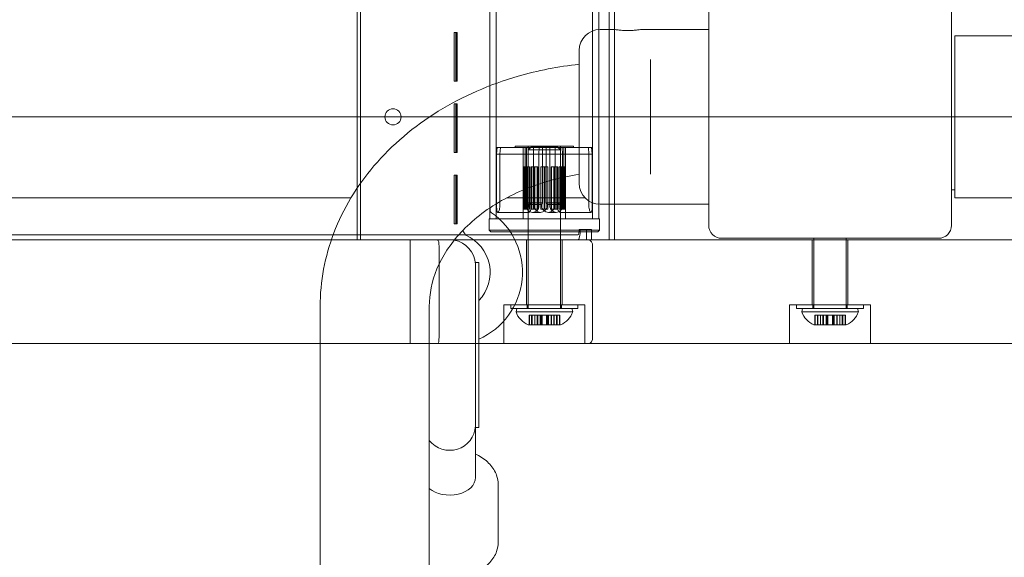
# Model space of a CAD drawing. Units: millimetres. Extents: x 8991 to 21884, y 4466 to 17010.
# Drawn here: x 14609 to 14913, y 10754 to 10920 of the extents above; entities that cross this region are included whole.
import ezdxf

# ---------------------------------------------------------------- set-up
doc = ezdxf.new("R2010")
doc.units = ezdxf.units.MM
doc.header["$LTSCALE"] = 75
doc.layers.add('Dimension (ISO)', color=7, linetype='Continuous', lineweight=18)
doc.layers.add('Visible (ISO)', color=7, linetype='Continuous', lineweight=18)
doc.layers.add('Fall Zone', color=5, linetype='Continuous', lineweight=20, true_color=0x0000ff)
doc.styles.add('Note Text (ISO)', font='tahoma.ttf')
doc.dimstyles.new('Aplay Dimension Styles M', dxfattribs={"dimscale": 75, "dimtxt": 2.5, "dimasz": 2.5, "dimexe": 3.175, "dimexo": 2, "dimgap": 0.762, "dimtad": 1, "dimdec": 1, "dimlfac": 0.001, "dimrnd": 1e-08, "dimzin": 0, "dimdsep": 46, "dimtxsty": 'Note Text (ISO)', "dimcen": 0.09, "dimdle": 10, "dimclrd": 256, "dimclre": 256, "dimclrt": 7, "dimadec": 0, "dimazin": 0, "dimtfac": 1.40208, "dimtofl": 0, "dimtmove": 0, "dimatfit": 3, "dimfxl": 1, "dimtolj": 1, "dimtzin": 0, "dimlwd": -1, "dimlwe": -1, "dimarcsym": 0})

# ---------------------------------------------------------------- blocks, each defined once
blk = doc.blocks.new('*D47')
at = {"layer": 'Defpoints', "color": 0, "transparency": 16777216}
for p in [(16319.89, 17010), (9236.55, 5265), (13859.23, 5265)]:
    blk.add_point(p, dxfattribs=at)
at = {"layer": 'Dimension (ISO)', "transparency": 16777216}
for p, q in [((16169.89, 17010), (8998.43, 17010)), ((9236.55, 16822.5), (9236.55, 5452.5)), ((13709.23, 5265), (8998.43, 5265))]:
    blk.add_line(p, q, dxfattribs=at)
for points in [[(9205.3, 16822.5), (9267.8, 16822.5), (9236.55, 17010)], [(9205.3, 5452.5), (9267.8, 5452.5), (9236.55, 5265)]]:
    blk.add_solid(points, dxfattribs=at)
at = {"layer": 'Dimension (ISO)', "color": 7, "transparency": 16777216, "insert": (8991.15, 11137.5), "char_height": 187.5, "attachment_point": 2, "rotation": 90, "style": 'Note Text (ISO)'}
blk.add_mtext('\\A1;11.7 m', dxfattribs=at)
blk = doc.blocks.new('*D48')
at = {"layer": 'Defpoints', "color": 0, "transparency": 16777216}
for p in [(21883.61, 14685.55), (9616.39, 8418.13), (9616.39, 4773.21)]:
    blk.add_point(p, dxfattribs=at)
at = {"layer": 'Dimension (ISO)', "transparency": 16777216}
for p, q in [((21883.61, 14535.55), (21883.61, 4535.09)), ((9616.39, 8268.13), (9616.39, 4535.09)), ((21696.11, 4773.21), (9803.89, 4773.21))]:
    blk.add_line(p, q, dxfattribs=at)
for points in [[(9803.89, 4804.46), (9803.89, 4741.96), (9616.39, 4773.21)], [(21696.11, 4804.46), (21696.11, 4741.96), (21883.61, 4773.21)]]:
    blk.add_solid(points, dxfattribs=at)
at = {"layer": 'Dimension (ISO)', "color": 7, "transparency": 16777216, "insert": (15750, 5025.67), "char_height": 187.5, "attachment_point": 2, "style": 'Note Text (ISO)'}
blk.add_mtext('\\A1;12.3 m', dxfattribs=at)

msp = doc.modelspace()

# ---------------------------------------------------------------- linework, layer by layer
at = {"layer": 'Fall Zone'}
msp.add_line((11919.23, 10890), (16799.23, 10890), dxfattribs=at)
for centre, radius, start, end in [((14884.23, 9915), 1600, 0, 90), ((14836.73, 10867.5), 1940, 180, 270), ((15834.23, 10865), 1940, 180, 270), ((14884.23, 10865), 1940, 270, 0)]:
    msp.add_arc(centre, radius, start, end, dxfattribs=at)
at = {"layer": 'Visible (ISO)', "color": 9, "true_color": 0xc0c0c0}
for p, q in [((14754.13, 10858.5), (14754.13, 11923.5)), ((14756.13, 10858.5), (14756.13, 11923.5)), ((14785.83, 10858.5), (14785.83, 11923.5)), ((14787.83, 10858.5), (14787.83, 11923.5)), ((14713.12, 10852), (14713.12, 11097)), ((14714.19, 10852), (14714.19, 11097)), ((14791.02, 10852), (14791.02, 11097)), ((14792.62, 10852), (14792.62, 11097)), ((14743.79, 10916), (14743.11, 10916)), ((14743.11, 10916), (14743.68, 10916)), ((14743.11, 10916), (14743.11, 10901)), ((14743.68, 10916), (14744.02, 10916)), ((14743.68, 10901), (14743.68, 10916)), ((14743.79, 10916), (14744.02, 10916)), ((14743.79, 10901), (14743.79, 10916)), ((14744.02, 10916), (14744.02, 10901)), ((14743.11, 10901), (14743.79, 10901)), ((14743.11, 10901), (14743.68, 10901)), ((14744.02, 10901), (14743.68, 10901)), ((14743.79, 10901), (14744.02, 10901)), ((14743.79, 10894), (14743.11, 10894)), ((14743.11, 10894), (14743.68, 10894)), ((14743.11, 10894), (14743.11, 10879)), ((14743.68, 10894), (14744.02, 10894)), ((14743.68, 10879), (14743.68, 10894)), ((14743.79, 10894), (14744.02, 10894)), ((14743.79, 10879), (14743.79, 10894)), ((14744.02, 10894), (14744.02, 10879)), ((14743.11, 10879), (14743.79, 10879)), ((14743.11, 10879), (14743.68, 10879)), ((14744.02, 10879), (14743.68, 10879)), ((14743.79, 10879), (14744.02, 10879)), ((14756.31, 10880.5), (14756.13, 10878.5)), ((14765.41, 10878.5), (14756.13, 10878.5)), ((14756.13, 10858.5), (14756.13, 10878.5)), ((14756.4, 10880.5), (14756.23, 10878.5)), ((14756.23, 10878.5), (14756.23, 10862.5)), ((14765.46, 10880.5), (14756.31, 10880.5)), ((14765.01, 10880.5), (14756.4, 10880.5)), ((14757.22, 10878.5), (14757.39, 10880.5)), ((14757.22, 10862.5), (14757.22, 10878.5)), ((14772.68, 10878.5), (14757.22, 10878.5)), ((14757.39, 10880.5), (14766, 10880.5)), ((14772.63, 10880.5), (14757.39, 10880.5)), ((14761.98, 10881), (14779.98, 10881)), ((14761.98, 10880.5), (14761.98, 10881)), ((14761.98, 10880.5), (14779.98, 10880.5)), ((14777.48, 10880.5), (14764.48, 10880.5)), ((14764.48, 10880.5), (14764.48, 10858.5)), ((14765.01, 10880.5), (14767.65, 10880.5)), ((14765.01, 10863.5), (14765.01, 10880.5)), ((14765.41, 10878.5), (14765.46, 10880.5)), ((14765.41, 10862.5), (14765.41, 10878.5)), ((14765.46, 10880.5), (14767.65, 10880.5)), ((14765.98, 10881), (14775.98, 10881)), ((14765.98, 10858.5), (14765.98, 10881)), ((14766.98, 10880.8), (14765.98, 10879.8)), ((14775.98, 10879.8), (14765.98, 10879.8)), ((14765.98, 10830.8), (14765.98, 10879.8)), ((14766, 10880.5), (14770.44, 10880.5)), ((14766, 10880.5), (14766, 10863.5)), ((14766.98, 10880.8), (14774.98, 10880.8)), ((14767.65, 10880.5), (14767.65, 10863.5)), ((14769.33, 10880.5), (14769.29, 10878.5)), ((14769.29, 10878.5), (14769.29, 10862.5)), ((14784.75, 10878.5), (14769.29, 10878.5)), ((14771.53, 10880.5), (14769.33, 10880.5)), ((14784.58, 10880.5), (14769.33, 10880.5)), ((14770.44, 10880.5), (14772.63, 10880.5)), ((14770.44, 10863.5), (14770.44, 10880.5)), ((14771.53, 10863.5), (14771.53, 10880.5)), ((14771.53, 10880.5), (14775.97, 10880.5)), ((14772.63, 10880.5), (14772.68, 10878.5)), ((14772.68, 10878.5), (14772.68, 10862.5)), ((14774.32, 10880.5), (14774.32, 10863.5)), ((14776.51, 10880.5), (14774.32, 10880.5)), ((14774.32, 10880.5), (14776.96, 10880.5)), ((14774.98, 10880.8), (14775.98, 10879.8)), ((14775.97, 10880.5), (14775.97, 10863.5)), ((14784.58, 10880.5), (14775.97, 10880.5)), ((14775.98, 10858.5), (14775.98, 10881)), ((14775.98, 10830.8), (14775.98, 10879.8)), ((14776.55, 10878.5), (14776.51, 10880.5)), ((14785.66, 10880.5), (14776.51, 10880.5)), ((14776.55, 10862.5), (14776.55, 10878.5)), ((14785.83, 10878.5), (14776.55, 10878.5)), ((14776.96, 10880.5), (14785.57, 10880.5)), ((14776.96, 10863.5), (14776.96, 10880.5)), ((14777.48, 10880.5), (14777.48, 10858.5)), ((14779.98, 10880.5), (14779.98, 10881)), ((14784.75, 10878.5), (14784.58, 10880.5)), ((14784.75, 10862.5), (14784.75, 10878.5)), ((14785.57, 10880.5), (14785.74, 10878.5)), ((14785.66, 10880.5), (14785.83, 10878.5)), ((14785.74, 10878.5), (14785.74, 10862.5)), ((14785.83, 10858.5), (14785.83, 10878.5)), ((14764.58, 10874.53), (14764.48, 10874.53)), ((14764.48, 10874.53), (14764.96, 10874.53)), ((14764.48, 10861.53), (14764.48, 10874.53)), ((14764.58, 10874.53), (14765.06, 10874.53)), ((14764.58, 10874.53), (14764.58, 10861.53)), ((14765.3, 10874.53), (14764.89, 10874.53)), ((14764.89, 10874.53), (14765.32, 10874.53)), ((14764.89, 10874.53), (14764.89, 10861.53)), ((14765.06, 10874.53), (14764.96, 10874.53)), ((14764.96, 10874.53), (14764.96, 10861.53)), ((14765.06, 10861.53), (14765.06, 10874.53)), ((14765.3, 10874.53), (14765.74, 10874.53)), ((14765.3, 10861.53), (14765.3, 10874.53)), ((14765.32, 10874.53), (14765.74, 10874.53)), ((14765.32, 10861.53), (14765.32, 10874.53)), ((14765.98, 10874.53), (14765.41, 10874.53)), ((14765.41, 10874.53), (14765.8, 10874.53)), ((14765.41, 10861.53), (14765.41, 10874.53)), ((14765.74, 10874.53), (14765.74, 10861.53)), ((14766.38, 10874.53), (14765.8, 10874.53)), ((14765.8, 10874.53), (14765.8, 10861.53)), ((14765.98, 10874.53), (14766.38, 10874.53)), ((14765.98, 10874.53), (14765.98, 10861.53)), ((14766.38, 10861.53), (14766.38, 10874.53)), ((14767.64, 10874.53), (14766.83, 10874.53)), ((14766.83, 10874.53), (14767.11, 10874.53)), ((14766.83, 10874.53), (14766.83, 10861.53)), ((14767.11, 10874.53), (14767.92, 10874.53)), ((14767.11, 10861.53), (14767.11, 10874.53)), ((14767.64, 10874.53), (14767.92, 10874.53)), ((14767.64, 10861.53), (14767.64, 10874.53)), ((14768.73, 10874.53), (14767.82, 10874.53)), ((14767.82, 10874.53), (14768.02, 10874.53)), ((14767.82, 10861.53), (14767.82, 10874.53)), ((14767.92, 10874.53), (14767.92, 10861.53)), ((14768.93, 10874.53), (14768.02, 10874.53)), ((14768.02, 10874.53), (14768.02, 10861.53)), ((14768.73, 10874.53), (14768.93, 10874.53)), ((14768.73, 10874.53), (14768.73, 10861.53)), ((14768.93, 10861.53), (14768.93, 10874.53)), ((14770.88, 10874.53), (14769.88, 10874.53)), ((14769.88, 10874.53), (14769.93, 10874.53)), ((14769.88, 10874.53), (14769.88, 10861.53)), ((14769.93, 10874.53), (14770.92, 10874.53)), ((14769.93, 10861.53), (14769.93, 10874.53)), ((14770.88, 10874.53), (14770.92, 10874.53)), ((14770.88, 10861.53), (14770.88, 10874.53)), ((14770.92, 10874.53), (14770.92, 10861.53)), ((14771.09, 10874.53), (14771.04, 10874.53)), ((14772.04, 10874.53), (14771.04, 10874.53)), ((14771.04, 10874.53), (14771.04, 10861.53)), ((14772.08, 10874.53), (14771.09, 10874.53)), ((14771.09, 10861.53), (14771.09, 10874.53)), ((14772.08, 10874.53), (14772.04, 10874.53)), ((14772.04, 10861.53), (14772.04, 10874.53)), ((14772.08, 10874.53), (14772.08, 10861.53)), ((14773.03, 10874.53), (14773.94, 10874.53)), ((14773.23, 10874.53), (14773.03, 10874.53)), ((14773.03, 10861.53), (14773.03, 10874.53)), ((14774.14, 10874.53), (14773.23, 10874.53)), ((14773.23, 10874.53), (14773.23, 10861.53)), ((14774.14, 10874.53), (14773.94, 10874.53)), ((14773.94, 10874.53), (14773.94, 10861.53)), ((14774.32, 10874.53), (14774.04, 10874.53)), ((14774.86, 10874.53), (14774.04, 10874.53)), ((14774.04, 10874.53), (14774.04, 10861.53)), ((14774.14, 10861.53), (14774.14, 10874.53)), ((14775.14, 10874.53), (14774.32, 10874.53)), ((14774.32, 10861.53), (14774.32, 10874.53)), ((14775.14, 10874.53), (14774.86, 10874.53)), ((14774.86, 10861.53), (14774.86, 10874.53)), ((14775.14, 10874.53), (14775.14, 10861.53)), ((14775.59, 10874.53), (14776.17, 10874.53)), ((14775.98, 10874.53), (14775.59, 10874.53)), ((14775.59, 10861.53), (14775.59, 10874.53)), ((14776.56, 10874.53), (14775.98, 10874.53)), ((14775.98, 10874.53), (14775.98, 10861.53)), ((14776.56, 10874.53), (14776.17, 10874.53)), ((14776.17, 10874.53), (14776.17, 10861.53)), ((14776.66, 10874.53), (14776.23, 10874.53)), ((14776.64, 10874.53), (14776.23, 10874.53)), ((14776.23, 10874.53), (14776.23, 10861.53)), ((14776.56, 10861.53), (14776.56, 10874.53)), ((14777.08, 10874.53), (14776.64, 10874.53)), ((14776.64, 10861.53), (14776.64, 10874.53)), ((14777.08, 10874.53), (14776.66, 10874.53)), ((14776.66, 10861.53), (14776.66, 10874.53)), ((14776.91, 10874.53), (14777, 10874.53)), ((14777.39, 10874.53), (14776.91, 10874.53)), ((14776.91, 10861.53), (14776.91, 10874.53)), ((14777.48, 10874.53), (14777, 10874.53)), ((14777, 10874.53), (14777, 10861.53)), ((14777.08, 10874.53), (14777.08, 10861.53)), ((14777.48, 10874.53), (14777.39, 10874.53)), ((14777.39, 10874.53), (14777.39, 10861.53)), ((14777.48, 10861.53), (14777.48, 10874.53)), ((14743.79, 10872), (14743.11, 10872)), ((14743.11, 10872), (14743.68, 10872)), ((14743.11, 10872), (14743.11, 10857)), ((14743.68, 10872), (14744.02, 10872)), ((14743.68, 10857), (14743.68, 10872)), ((14743.79, 10872), (14744.02, 10872)), ((14743.79, 10857), (14743.79, 10872)), ((14744.02, 10872), (14744.02, 10857)), ((14767.65, 10863.5), (14765.01, 10863.5)), ((14770.44, 10863.5), (14766, 10863.5)), ((14775.97, 10863.5), (14771.53, 10863.5)), ((14776.96, 10863.5), (14774.32, 10863.5)), ((14756.59, 10860.5), (14766.14, 10860.5)), ((14764.48, 10861.53), (14764.96, 10861.53)), ((14764.48, 10861.53), (14764.58, 10861.53)), ((14764.58, 10861.53), (14765.06, 10861.53)), ((14764.89, 10861.53), (14765.32, 10861.53)), ((14764.89, 10861.53), (14765.3, 10861.53)), ((14764.96, 10861.53), (14765.06, 10861.53)), ((14765.3, 10861.53), (14765.74, 10861.53)), ((14765.74, 10861.53), (14765.32, 10861.53)), ((14765.41, 10861.53), (14765.8, 10861.53)), ((14765.41, 10861.53), (14765.98, 10861.53)), ((14765.8, 10861.53), (14766.38, 10861.53)), ((14765.98, 10861.53), (14766.38, 10861.53)), ((14765.98, 10860.93), (14765.98, 10854.5)), ((14767.91, 10862.9), (14766.05, 10862.9)), ((14766.05, 10862.5), (14766.05, 10862.9)), ((14766.83, 10861.53), (14767.11, 10861.53)), ((14766.83, 10861.53), (14767.64, 10861.53)), ((14770.18, 10862.9), (14767.04, 10862.9)), ((14767.04, 10862.9), (14767.04, 10862.5)), ((14767.92, 10861.53), (14767.11, 10861.53)), ((14767.32, 10860.5), (14769.75, 10860.5)), ((14767.64, 10861.53), (14767.92, 10861.53)), ((14767.82, 10861.53), (14768.02, 10861.53)), ((14767.82, 10861.53), (14768.73, 10861.53)), ((14767.91, 10862.9), (14767.91, 10862.5)), ((14768.02, 10861.53), (14768.93, 10861.53)), ((14768.73, 10861.53), (14768.93, 10861.53)), ((14769.88, 10861.53), (14769.93, 10861.53)), ((14769.88, 10861.53), (14770.88, 10861.53)), ((14770.92, 10861.53), (14769.93, 10861.53)), ((14770.18, 10862.5), (14770.18, 10862.9)), ((14770.88, 10861.53), (14770.92, 10861.53)), ((14771.09, 10861.53), (14771.04, 10861.53)), ((14771.04, 10861.53), (14772.04, 10861.53)), ((14771.09, 10861.53), (14772.08, 10861.53)), ((14771.79, 10862.5), (14771.79, 10862.9)), ((14774.93, 10862.9), (14771.79, 10862.9)), ((14772.08, 10861.53), (14772.04, 10861.53)), ((14772.22, 10860.5), (14774.65, 10860.5)), ((14773.23, 10861.53), (14773.03, 10861.53)), ((14773.94, 10861.53), (14773.03, 10861.53)), ((14773.23, 10861.53), (14774.14, 10861.53)), ((14774.14, 10861.53), (14773.94, 10861.53)), ((14774.32, 10861.53), (14774.04, 10861.53)), ((14774.04, 10861.53), (14774.86, 10861.53)), ((14774.05, 10862.9), (14774.05, 10862.5)), ((14775.92, 10862.9), (14774.05, 10862.9)), ((14774.32, 10861.53), (14775.14, 10861.53)), ((14775.14, 10861.53), (14774.86, 10861.53)), ((14774.93, 10862.9), (14774.93, 10862.5)), ((14775.98, 10861.53), (14775.59, 10861.53)), ((14776.17, 10861.53), (14775.59, 10861.53)), ((14775.83, 10860.5), (14785.37, 10860.5)), ((14775.92, 10862.5), (14775.92, 10862.9)), ((14775.98, 10861.53), (14776.56, 10861.53)), ((14775.98, 10860.93), (14775.98, 10854.5)), ((14776.56, 10861.53), (14776.17, 10861.53)), ((14776.66, 10861.53), (14776.23, 10861.53)), ((14776.23, 10861.53), (14776.64, 10861.53)), ((14777.08, 10861.53), (14776.64, 10861.53)), ((14776.66, 10861.53), (14777.08, 10861.53)), ((14777.39, 10861.53), (14776.91, 10861.53)), ((14777, 10861.53), (14776.91, 10861.53)), ((14777.48, 10861.53), (14777, 10861.53)), ((14777.39, 10861.53), (14777.48, 10861.53)), ((14743.11, 10857), (14743.79, 10857)), ((14743.11, 10857), (14743.68, 10857)), ((14744.02, 10857), (14743.68, 10857)), ((14743.79, 10857), (14744.02, 10857)), ((14787.98, 10858.5), (14753.98, 10858.5)), ((14753.98, 10855), (14753.98, 10858.5)), ((14754.13, 10858.5), (14787.83, 10858.5)), ((14785.83, 10858.5), (14756.13, 10858.5)), ((14785.83, 10858.5), (14756.13, 10858.5)), ((14777.48, 10858.5), (14764.48, 10858.5)), ((14775.98, 10858.5), (14765.98, 10858.5)), ((14787.98, 10855), (14787.98, 10858.5)), ((14753.98, 10855), (14787.98, 10855)), ((14754.48, 10854.5), (14753.98, 10855)), ((14787.48, 10854.5), (14754.48, 10854.5)), ((14775.98, 10854.5), (14765.98, 10854.5)), ((14781.71, 10855.2), (14782.07, 10855.2)), ((14785.55, 10855.2), (14781.71, 10855.2)), ((14782.07, 10855.2), (14783.99, 10855.2)), ((14785.55, 10855.2), (14783.99, 10855.2)), ((14783.99, 10852), (14783.99, 10855.2)), ((14785.55, 10855.2), (14785.55, 10852)), ((14787.48, 10854.5), (14787.98, 10855)), ((14980.45, 10852), (13708.65, 10852)), ((13814.07, 10852), (14933.76, 10852)), ((14781.35, 10853.6), (13927.45, 10853.6)), ((13927.45, 10852), (14781.35, 10852)), ((13943.39, 10853.6), (14762.36, 10853.6)), ((13943.39, 10852), (14762.36, 10852)), ((14713.12, 10852), (14714.19, 10852)), ((14742.11, 10852), (14713.12, 10852)), ((14743.18, 10852), (14714.19, 10852)), ((14784.71, 10852), (14729.5, 10852)), ((14729.5, 10852), (14738.02, 10852)), ((14729.5, 10852), (14729.5, 10820)), ((16009.81, 10852), (14738.02, 10852)), ((14742.11, 10852), (14743.18, 10852)), ((14744.97, 10852), (14742.11, 10852)), ((14744.61, 10852), (14743.18, 10852)), ((14744.97, 10852), (14744.61, 10852)), ((14789.78, 10852), (14744.61, 10852)), ((14790.14, 10852), (14744.97, 10852)), ((14778.13, 10853.6), (14762.36, 10853.6)), ((14762.36, 10852), (14778.13, 10852)), ((14765.48, 10852), (14776.48, 10852)), ((14765.48, 10832), (14765.48, 10852)), ((14776.48, 10832), (14776.48, 10852)), ((14781.35, 10853.6), (14778.13, 10853.6)), ((14778.13, 10852), (14781.35, 10852)), ((14785.55, 10852), (14783.99, 10852)), ((14783.99, 10852), (14790.98, 10852)), ((14784.71, 10852), (15904.4, 10852)), ((14785.55, 10852), (14792.54, 10852)), ((14790.14, 10852), (14789.78, 10852)), ((14791.02, 10852), (14789.78, 10852)), ((14792.62, 10852), (14790.14, 10852)), ((14792.54, 10852), (14790.98, 10852)), ((14853.73, 10852), (14864.73, 10852)), ((14853.73, 10852), (14853.73, 10832)), ((14853.73, 10852), (14864.73, 10852)), ((14853.73, 10852), (14853.73, 10832)), ((14854.23, 10830.8), (14854.23, 10852.5)), ((14854.23, 10830.8), (14854.23, 10852.5)), ((14864.23, 10830.8), (14864.23, 10852.5)), ((14864.23, 10830.8), (14864.23, 10852.5)), ((14864.73, 10852), (14864.73, 10832)), ((14864.73, 10852), (14864.73, 10832)), ((14738.47, 10850), (14738.47, 10822)), ((14785.89, 10850), (14785.89, 10822)), ((14758.48, 10832), (14783.48, 10832)), ((14758.48, 10832), (14758.48, 10820)), ((14760.63, 10832), (14781.33, 10832)), ((14760.63, 10830.8), (14760.63, 10832)), ((14760.63, 10830.8), (14781.33, 10830.8)), ((14762.48, 10830.8), (14762.22, 10829.8)), ((14779.75, 10829.8), (14762.22, 10829.8)), ((14779.48, 10830.8), (14762.48, 10830.8)), ((14765.48, 10832), (14776.48, 10832)), ((14765.68, 10832), (14776.28, 10832)), ((14765.68, 10830.8), (14765.68, 10832)), ((14776.28, 10830.8), (14765.68, 10830.8)), ((14765.98, 10830.8), (14775.98, 10830.8)), ((14776.28, 10830.8), (14776.28, 10832)), ((14779.48, 10830.8), (14779.75, 10829.8)), ((14781.33, 10830.8), (14781.33, 10832)), ((14783.48, 10832), (14783.48, 10820)), ((14846.73, 10832), (14871.73, 10832)), ((14846.73, 10832), (14846.73, 10820)), ((14846.73, 10832), (14871.73, 10832)), ((14846.73, 10832), (14846.73, 10820)), ((14848.88, 10832), (14869.58, 10832)), ((14848.88, 10830.8), (14848.88, 10832)), ((14848.88, 10832), (14869.58, 10832)), ((14848.88, 10830.8), (14848.88, 10832)), ((14848.88, 10830.8), (14869.58, 10830.8)), ((14848.88, 10830.8), (14869.58, 10830.8)), ((14850.73, 10830.8), (14850.47, 10829.8)), ((14850.73, 10830.8), (14850.47, 10829.8)), ((14868, 10829.8), (14850.47, 10829.8)), ((14868, 10829.8), (14850.47, 10829.8)), ((14867.73, 10830.8), (14850.73, 10830.8)), ((14867.73, 10830.8), (14850.73, 10830.8)), ((14853.73, 10832), (14864.73, 10832)), ((14853.73, 10832), (14864.73, 10832)), ((14853.93, 10832), (14864.53, 10832)), ((14853.93, 10830.8), (14853.93, 10832)), ((14853.93, 10832), (14864.53, 10832)), ((14853.93, 10830.8), (14853.93, 10832)), ((14864.53, 10830.8), (14853.93, 10830.8)), ((14864.53, 10830.8), (14853.93, 10830.8)), ((14854.23, 10830.8), (14864.23, 10830.8)), ((14854.23, 10830.8), (14864.23, 10830.8)), ((14864.53, 10830.8), (14864.53, 10832)), ((14864.53, 10830.8), (14864.53, 10832)), ((14867.73, 10830.8), (14868, 10829.8)), ((14867.73, 10830.8), (14868, 10829.8)), ((14869.58, 10830.8), (14869.58, 10832)), ((14869.58, 10830.8), (14869.58, 10832)), ((14871.73, 10832), (14871.73, 10820)), ((14871.73, 10832), (14871.73, 10820)), ((14767.99, 10828.8), (14766.25, 10828.8)), ((14766.25, 10825.8), (14766.25, 10828.8)), ((14766.25, 10828.8), (14767.05, 10828.8)), ((14766.35, 10828.8), (14767.22, 10828.8)), ((14766.35, 10825.8), (14766.35, 10828.8)), ((14766.35, 10828.8), (14768.03, 10828.8)), ((14767.05, 10825.8), (14767.05, 10828.8)), ((14767.05, 10828.8), (14768.79, 10828.8)), ((14768.91, 10828.8), (14767.22, 10828.8)), ((14767.22, 10825.8), (14767.22, 10828.8)), ((14768.03, 10828.8), (14767.99, 10828.8)), ((14767.99, 10825.8), (14767.99, 10828.8)), ((14768.03, 10825.8), (14768.03, 10828.8)), ((14768.79, 10825.8), (14768.79, 10828.8)), ((14768.79, 10828.8), (14770.06, 10828.8)), ((14770.23, 10828.8), (14768.91, 10828.8)), ((14768.91, 10825.8), (14768.91, 10828.8)), ((14769.73, 10828.8), (14772.23, 10828.8)), ((14769.73, 10825.8), (14769.73, 10828.8)), ((14770.06, 10828.8), (14770.01, 10828.8)), ((14770.01, 10825.8), (14770.01, 10828.8)), ((14770.01, 10828.8), (14771.68, 10828.8)), ((14770.06, 10825.8), (14770.06, 10828.8)), ((14770.28, 10828.8), (14770.23, 10828.8)), ((14770.23, 10825.8), (14770.23, 10828.8)), ((14770.28, 10828.8), (14771.96, 10828.8)), ((14770.28, 10825.8), (14770.28, 10828.8)), ((14771.68, 10825.8), (14771.68, 10828.8)), ((14771.68, 10828.8), (14771.74, 10828.8)), ((14771.74, 10825.8), (14771.74, 10828.8)), ((14771.74, 10828.8), (14773.06, 10828.8)), ((14773.18, 10828.8), (14771.9, 10828.8)), ((14771.9, 10825.8), (14771.9, 10828.8)), ((14771.9, 10828.8), (14771.96, 10828.8)), ((14771.96, 10825.8), (14771.96, 10828.8)), ((14772.23, 10825.8), (14772.23, 10828.8)), ((14773.06, 10825.8), (14773.06, 10828.8)), ((14773.06, 10828.8), (14774.74, 10828.8)), ((14774.92, 10828.8), (14773.18, 10828.8)), ((14773.18, 10825.8), (14773.18, 10828.8)), ((14775.62, 10828.8), (14773.94, 10828.8)), ((14773.94, 10825.8), (14773.94, 10828.8)), ((14773.94, 10828.8), (14773.98, 10828.8)), ((14773.98, 10825.8), (14773.98, 10828.8)), ((14773.98, 10828.8), (14775.72, 10828.8)), ((14774.74, 10825.8), (14774.74, 10828.8)), ((14774.74, 10828.8), (14775.62, 10828.8)), ((14774.92, 10828.8), (14775.72, 10828.8)), ((14774.92, 10825.8), (14774.92, 10828.8)), ((14775.62, 10825.8), (14775.62, 10828.8)), ((14775.72, 10825.8), (14775.72, 10828.8)), ((14856.24, 10828.8), (14854.5, 10828.8)), ((14854.5, 10825.8), (14854.5, 10828.8)), ((14854.5, 10828.8), (14855.3, 10828.8)), ((14856.24, 10828.8), (14854.5, 10828.8)), ((14854.5, 10825.8), (14854.5, 10828.8)), ((14854.5, 10828.8), (14855.3, 10828.8)), ((14854.6, 10828.8), (14856.28, 10828.8)), ((14854.6, 10825.8), (14854.6, 10828.8)), ((14854.6, 10828.8), (14855.47, 10828.8)), ((14854.6, 10828.8), (14855.47, 10828.8)), ((14854.6, 10825.8), (14854.6, 10828.8)), ((14854.6, 10828.8), (14856.28, 10828.8)), ((14855.3, 10825.8), (14855.3, 10828.8)), ((14855.3, 10828.8), (14857.04, 10828.8)), ((14855.3, 10825.8), (14855.3, 10828.8)), ((14855.3, 10828.8), (14857.04, 10828.8)), ((14857.16, 10828.8), (14855.47, 10828.8)), ((14855.47, 10825.8), (14855.47, 10828.8)), ((14857.16, 10828.8), (14855.47, 10828.8)), ((14855.47, 10825.8), (14855.47, 10828.8)), ((14856.28, 10828.8), (14856.24, 10828.8)), ((14856.24, 10825.8), (14856.24, 10828.8)), ((14856.28, 10828.8), (14856.24, 10828.8)), ((14856.24, 10825.8), (14856.24, 10828.8)), ((14856.28, 10825.8), (14856.28, 10828.8)), ((14856.28, 10825.8), (14856.28, 10828.8)), ((14857.04, 10825.8), (14857.04, 10828.8)), ((14857.04, 10828.8), (14858.31, 10828.8)), ((14857.04, 10825.8), (14857.04, 10828.8)), ((14857.04, 10828.8), (14858.31, 10828.8)), ((14858.48, 10828.8), (14857.16, 10828.8)), ((14857.16, 10825.8), (14857.16, 10828.8)), ((14858.48, 10828.8), (14857.16, 10828.8)), ((14857.16, 10825.8), (14857.16, 10828.8)), ((14857.98, 10828.8), (14860.48, 10828.8)), ((14857.98, 10825.8), (14857.98, 10828.8)), ((14857.98, 10828.8), (14860.48, 10828.8)), ((14857.98, 10825.8), (14857.98, 10828.8)), ((14858.31, 10828.8), (14858.26, 10828.8)), ((14858.26, 10825.8), (14858.26, 10828.8)), ((14858.26, 10828.8), (14859.93, 10828.8)), ((14858.31, 10828.8), (14858.26, 10828.8)), ((14858.26, 10825.8), (14858.26, 10828.8)), ((14858.26, 10828.8), (14859.93, 10828.8)), ((14858.31, 10825.8), (14858.31, 10828.8)), ((14858.31, 10825.8), (14858.31, 10828.8)), ((14858.53, 10828.8), (14858.48, 10828.8)), ((14858.48, 10825.8), (14858.48, 10828.8)), ((14858.53, 10828.8), (14858.48, 10828.8)), ((14858.48, 10825.8), (14858.48, 10828.8)), ((14858.53, 10828.8), (14860.21, 10828.8)), ((14858.53, 10825.8), (14858.53, 10828.8)), ((14858.53, 10828.8), (14860.21, 10828.8)), ((14858.53, 10825.8), (14858.53, 10828.8)), ((14859.93, 10825.8), (14859.93, 10828.8)), ((14859.93, 10828.8), (14859.99, 10828.8)), ((14859.93, 10825.8), (14859.93, 10828.8)), ((14859.93, 10828.8), (14859.99, 10828.8)), ((14859.99, 10825.8), (14859.99, 10828.8)), ((14859.99, 10828.8), (14861.31, 10828.8)), ((14859.99, 10825.8), (14859.99, 10828.8)), ((14859.99, 10828.8), (14861.31, 10828.8)), ((14861.43, 10828.8), (14860.15, 10828.8)), ((14860.15, 10825.8), (14860.15, 10828.8)), ((14860.15, 10828.8), (14860.21, 10828.8)), ((14861.43, 10828.8), (14860.15, 10828.8)), ((14860.15, 10825.8), (14860.15, 10828.8)), ((14860.15, 10828.8), (14860.21, 10828.8)), ((14860.21, 10825.8), (14860.21, 10828.8)), ((14860.21, 10825.8), (14860.21, 10828.8)), ((14860.48, 10825.8), (14860.48, 10828.8)), ((14860.48, 10825.8), (14860.48, 10828.8)), ((14861.31, 10825.8), (14861.31, 10828.8)), ((14861.31, 10828.8), (14862.99, 10828.8)), ((14861.31, 10825.8), (14861.31, 10828.8)), ((14861.31, 10828.8), (14862.99, 10828.8)), ((14863.17, 10828.8), (14861.43, 10828.8)), ((14861.43, 10825.8), (14861.43, 10828.8)), ((14863.17, 10828.8), (14861.43, 10828.8)), ((14861.43, 10825.8), (14861.43, 10828.8)), ((14863.87, 10828.8), (14862.19, 10828.8)), ((14862.19, 10825.8), (14862.19, 10828.8)), ((14862.19, 10828.8), (14862.23, 10828.8)), ((14863.87, 10828.8), (14862.19, 10828.8)), ((14862.19, 10825.8), (14862.19, 10828.8)), ((14862.19, 10828.8), (14862.23, 10828.8)), ((14862.23, 10825.8), (14862.23, 10828.8)), ((14862.23, 10828.8), (14863.97, 10828.8)), ((14862.23, 10825.8), (14862.23, 10828.8)), ((14862.23, 10828.8), (14863.97, 10828.8)), ((14862.99, 10825.8), (14862.99, 10828.8)), ((14862.99, 10828.8), (14863.87, 10828.8)), ((14862.99, 10825.8), (14862.99, 10828.8)), ((14862.99, 10828.8), (14863.87, 10828.8)), ((14863.17, 10828.8), (14863.97, 10828.8)), ((14863.17, 10825.8), (14863.17, 10828.8)), ((14863.17, 10828.8), (14863.97, 10828.8)), ((14863.17, 10825.8), (14863.17, 10828.8)), ((14863.87, 10825.8), (14863.87, 10828.8)), ((14863.87, 10825.8), (14863.87, 10828.8)), ((14863.97, 10825.8), (14863.97, 10828.8)), ((14863.97, 10825.8), (14863.97, 10828.8)), ((14766.35, 10825.8), (14765.98, 10825.8)), ((14766.25, 10825.8), (14767.99, 10825.8)), ((14767.05, 10825.8), (14766.25, 10825.8)), ((14767.22, 10825.8), (14766.35, 10825.8)), ((14768.03, 10825.8), (14766.35, 10825.8)), ((14768.79, 10825.8), (14767.05, 10825.8)), ((14770.01, 10825.8), (14767.05, 10825.8)), ((14767.22, 10825.8), (14768.91, 10825.8)), ((14770.28, 10825.8), (14767.22, 10825.8)), ((14767.99, 10825.8), (14768.03, 10825.8)), ((14770.06, 10825.8), (14768.79, 10825.8)), ((14768.91, 10825.8), (14770.23, 10825.8)), ((14769.73, 10825.8), (14772.23, 10825.8)), ((14770.01, 10825.8), (14770.06, 10825.8)), ((14771.68, 10825.8), (14770.01, 10825.8)), ((14770.23, 10825.8), (14770.28, 10825.8)), ((14771.96, 10825.8), (14770.28, 10825.8)), ((14771.74, 10825.8), (14771.68, 10825.8)), ((14774.74, 10825.8), (14771.68, 10825.8)), ((14773.06, 10825.8), (14771.74, 10825.8)), ((14771.9, 10825.8), (14773.18, 10825.8)), ((14771.96, 10825.8), (14771.9, 10825.8)), ((14774.92, 10825.8), (14771.96, 10825.8)), ((14774.74, 10825.8), (14773.06, 10825.8)), ((14773.18, 10825.8), (14774.92, 10825.8)), ((14773.94, 10825.8), (14775.62, 10825.8)), ((14773.98, 10825.8), (14773.94, 10825.8)), ((14775.72, 10825.8), (14773.98, 10825.8)), ((14775.62, 10825.8), (14774.74, 10825.8)), ((14775.72, 10825.8), (14774.92, 10825.8)), ((14775.98, 10825.8), (14775.62, 10825.8)), ((14854.6, 10825.8), (14854.23, 10825.8)), ((14854.6, 10825.8), (14854.23, 10825.8)), ((14854.5, 10825.8), (14856.24, 10825.8)), ((14855.3, 10825.8), (14854.5, 10825.8)), ((14854.5, 10825.8), (14856.24, 10825.8)), ((14855.3, 10825.8), (14854.5, 10825.8)), ((14856.28, 10825.8), (14854.6, 10825.8)), ((14855.47, 10825.8), (14854.6, 10825.8)), ((14855.47, 10825.8), (14854.6, 10825.8)), ((14856.28, 10825.8), (14854.6, 10825.8)), ((14857.04, 10825.8), (14855.3, 10825.8)), ((14858.26, 10825.8), (14855.3, 10825.8)), ((14857.04, 10825.8), (14855.3, 10825.8)), ((14858.26, 10825.8), (14855.3, 10825.8)), ((14855.47, 10825.8), (14857.16, 10825.8)), ((14858.53, 10825.8), (14855.47, 10825.8)), ((14855.47, 10825.8), (14857.16, 10825.8)), ((14858.53, 10825.8), (14855.47, 10825.8)), ((14856.24, 10825.8), (14856.28, 10825.8)), ((14856.24, 10825.8), (14856.28, 10825.8)), ((14858.31, 10825.8), (14857.04, 10825.8)), ((14858.31, 10825.8), (14857.04, 10825.8)), ((14857.16, 10825.8), (14858.48, 10825.8)), ((14857.16, 10825.8), (14858.48, 10825.8)), ((14857.98, 10825.8), (14860.48, 10825.8)), ((14857.98, 10825.8), (14860.48, 10825.8)), ((14858.26, 10825.8), (14858.31, 10825.8)), ((14859.93, 10825.8), (14858.26, 10825.8)), ((14858.26, 10825.8), (14858.31, 10825.8)), ((14859.93, 10825.8), (14858.26, 10825.8)), ((14858.48, 10825.8), (14858.53, 10825.8)), ((14858.48, 10825.8), (14858.53, 10825.8)), ((14860.21, 10825.8), (14858.53, 10825.8)), ((14860.21, 10825.8), (14858.53, 10825.8)), ((14859.99, 10825.8), (14859.93, 10825.8)), ((14862.99, 10825.8), (14859.93, 10825.8)), ((14859.99, 10825.8), (14859.93, 10825.8)), ((14862.99, 10825.8), (14859.93, 10825.8)), ((14861.31, 10825.8), (14859.99, 10825.8)), ((14861.31, 10825.8), (14859.99, 10825.8)), ((14860.15, 10825.8), (14861.43, 10825.8)), ((14860.21, 10825.8), (14860.15, 10825.8)), ((14860.15, 10825.8), (14861.43, 10825.8)), ((14860.21, 10825.8), (14860.15, 10825.8)), ((14863.17, 10825.8), (14860.21, 10825.8)), ((14863.17, 10825.8), (14860.21, 10825.8)), ((14862.99, 10825.8), (14861.31, 10825.8)), ((14862.99, 10825.8), (14861.31, 10825.8)), ((14861.43, 10825.8), (14863.17, 10825.8)), ((14861.43, 10825.8), (14863.17, 10825.8)), ((14862.19, 10825.8), (14863.87, 10825.8)), ((14862.23, 10825.8), (14862.19, 10825.8)), ((14862.19, 10825.8), (14863.87, 10825.8)), ((14862.23, 10825.8), (14862.19, 10825.8)), ((14863.97, 10825.8), (14862.23, 10825.8)), ((14863.97, 10825.8), (14862.23, 10825.8)), ((14863.87, 10825.8), (14862.99, 10825.8)), ((14863.87, 10825.8), (14862.99, 10825.8)), ((14863.97, 10825.8), (14863.17, 10825.8)), ((14863.97, 10825.8), (14863.17, 10825.8)), ((14864.23, 10825.8), (14863.87, 10825.8)), ((14864.23, 10825.8), (14863.87, 10825.8)), ((13708.65, 10820), (14980.45, 10820)), ((14933.76, 10820), (13814.07, 10820)), ((14738.02, 10820), (14729.5, 10820)), ((14729.5, 10820), (14784.71, 10820)), ((14738.02, 10820), (16009.81, 10820)), ((14783.48, 10820), (14758.48, 10820)), ((15904.4, 10820), (14784.71, 10820)), ((14871.73, 10820), (14846.73, 10820)), ((14871.73, 10820), (14846.73, 10820))]:
    msp.add_line(p, q, dxfattribs=at)
at = {"layer": 'Visible (ISO)'}
for p, q in [((14821.73, 10923.5), (14821.73, 10856.5)), ((14896.73, 10856.5), (14896.73, 10923.5)), ((14792.48, 10917), (14788.23, 10917)), ((14821.73, 10917), (14800.98, 10917)), ((14897.73, 10915), (15820.73, 10915)), ((14897.73, 10915), (14897.73, 10910)), ((14781.73, 10869.5), (14781.73, 10910.5)), ((14897.73, 10870), (14897.73, 10910)), ((14803.73, 10907.67), (14803.73, 10905.42)), ((14803.73, 10874.58), (14803.73, 10905.42)), ((14896.83, 10890.05), (14896.73, 10890.05)), ((14896.83, 10889.95), (14896.73, 10889.95)), ((14896.83, 10890.05), (14896.83, 10889.95)), ((14803.73, 10874.58), (14803.73, 10872.33)), ((14897.73, 10870), (14897.73, 10865)), ((14896.73, 10867.5), (14897.73, 10867.5)), ((14007.22, 10865), (14711.25, 10865)), ((14759.35, 10865), (14783.54, 10865)), ((14897.73, 10865), (15820.73, 10865)), ((14754.23, 10861.96), (14754.23, 10861.24)), ((14821.73, 10863), (14788.23, 10863)), ((14825.73, 10852.5), (14892.73, 10852.5)), ((14749.73, 10845.05), (14749.73, 10794.05)), ((14750.73, 10845.05), (14749.73, 10845.05)), ((14750.73, 10845.05), (14750.73, 10794.05)), ((14701.73, 9948.57), (14701.73, 10831.43)), ((14735.43, 9948.57), (14735.43, 10831.43)), ((14749.73, 10779.38), (14749.73, 10794.05)), ((14750.73, 10794.05), (14749.73, 10794.05)), ((14749.73, 10778.64), (14749.73, 10779.38)), ((14756.73, 10776.43), (14756.73, 10758.74))]:
    msp.add_line(p, q, dxfattribs=at)
msp.add_circle((14724.23, 10890), 2.5, dxfattribs=at)
for centre, radius, start, end in [((14788.23, 10910.5), 6.5, 90, 180), ((14788.23, 10869.5), 6.5, 180, 270), ((14741.73, 10842), 22.5, 293.5782, 54.9376), ((14755.23, 10861.24), 1, 180, 234.9376), ((14825.73, 10856.5), 4, 180, 270), ((14892.73, 10856.5), 4, 270, 0), ((14741.73, 10844.05), 8, 3.5833, 79.9873), ((14741.73, 10842), 12.5, 316.0545, 66.4218), ((14741.73, 10845.05), 8, 356.4167, 0), ((14741.73, 10795.05), 8, 218.0475, 356.4167), ((14741.73, 10794.05), 8, 0, 3.5833)]:
    msp.add_arc(centre, radius, start, end, dxfattribs=at)
at = {"layer": 'Visible (ISO)', "color": 9, "true_color": 0xc0c0c0}
for centre, start, end in [((14768.49, 10831.93), 198.7563, 247.7463), ((14773.48, 10831.93), 292.2537, 341.2437), ((14856.74, 10831.93), 198.7563, 247.7463), ((14856.74, 10831.93), 198.7563, 247.7463), ((14861.73, 10831.93), 292.2537, 341.2437), ((14861.73, 10831.93), 292.2537, 341.2437)]:
    msp.add_arc(centre, 6.62, start, end, dxfattribs=at)
for centre, major_axis, ratio, start_param, end_param in [((14781.35, 10855.2), (0, -3.2), 0.224148, 0, 1.570796), ((14781.35, 10855.2), (0, -1.6), 0.224148, 0, 1.570796), ((14738.02, 10850), (0, 2), 0.224148, 4.712389, 6.283185), ((14784.71, 10850), (0, 2), 0.593601, 4.712389, 6.283185), ((14738.02, 10822), (0, -2), 0.224148, 0, 1.570796), ((14784.71, 10822), (0, 2), 0.593601, 3.141593, 4.712389)]:
    msp.add_ellipse(centre, major_axis=major_axis, ratio=ratio, start_param=start_param, end_param=end_param, dxfattribs=at)
at = {"layer": 'Visible (ISO)'}
msp.add_ellipse((14741.73, 10778.64), major_axis=(8, 0), ratio=0.675775, start_param=3.805647, end_param=6.283185, dxfattribs=at)
msp.add_ellipse((14741.73, 10778.64), major_axis=(8, 0), ratio=0.675775, start_param=3.805647, end_param=6.283185, dxfattribs=at)
for points, knots in [([(14800.98, 10917), (14800.98, 10917), (14800.88, 10916.98), (14800.44, 10916.92), (14800.12, 10916.87), (14799.36, 10916.79), (14798.88, 10916.74), (14797.84, 10916.68), (14797.27, 10916.66), (14796.2, 10916.66), (14795.63, 10916.68), (14794.58, 10916.74), (14794.11, 10916.79), (14793.35, 10916.87), (14793.02, 10916.92), (14792.59, 10916.98), (14792.48, 10917), (14792.48, 10917)], [0.641515, 0.641515, 0.641515, 0.641515, 0.801892, 0.801892, 0.962269, 0.962269, 1.122649, 1.122649, 1.28303, 1.28303, 1.44341, 1.44341, 1.603791, 1.603791, 1.764168, 1.764168, 1.924545, 1.924545, 1.924545, 1.924545]), ([(14701.73, 10831.43), (14701.73, 10839.17), (14703.19, 10846.89), (14708.81, 10861.64), (14713.05, 10868.63), (14723.93, 10881.38), (14730.68, 10887.06), (14745.76, 10896.37), (14754.1, 10900.01), (14768.98, 10904.31), (14775.32, 10905.55), (14781.73, 10906.23)], [4.712389, 4.712389, 4.712389, 4.712389, 5.001833, 5.001833, 5.300103, 5.300103, 5.614262, 5.614262, 5.928422, 5.928422, 6.148431, 6.148431, 6.148431, 6.148431]), ([(14735.43, 10831.43), (14735.43, 10835.31), (14736.2, 10839.19), (14739.42, 10846.93), (14741.89, 10850.77), (14748.59, 10857.98), (14752.82, 10861.32), (14762.47, 10866.81), (14767.82, 10869), (14776.2, 10871.25), (14778.94, 10871.83), (14781.73, 10872.25)], [4.712389, 4.712389, 4.712389, 4.712389, 5.026548, 5.026548, 5.340708, 5.340708, 5.653918, 5.653918, 5.95152, 5.95152, 6.090074, 6.090074, 6.090074, 6.090074]), ([(14745.73, 10854.9), (14745.77, 10854.84), (14745.82, 10854.78), (14746.12, 10854.36), (14746.35, 10854.03), (14746.62, 10853.64), (14746.69, 10853.53), (14746.73, 10853.46), (14746.73, 10853.46), (14746.73, 10853.46)], [-1.5089294, -1.5089294, -1.5089294, -1.5089294, -1.4776297, -1.4776297, -1.2694825, -1.2694825, -1.1348067, -1.1348067, -1.0877505, -1.0877505, -1.0877505, -1.0877505]), ([(14749.73, 10785.86), (14750.04, 10785.72), (14750.34, 10785.57), (14751.97, 10784.69), (14753.17, 10783.8), (14755.06, 10781.73), (14755.78, 10780.59), (14756.56, 10778.4), (14756.73, 10777.42), (14756.73, 10776.43)], [6.0515511, 6.0515511, 6.0515511, 6.0515511, 6.1276422, 6.1276422, 6.4706298, 6.4706298, 6.7887853, 6.7887853, 7.0252015, 7.0252015, 7.0252015, 7.0252015]), ([(14735.43, 10748.63), (14735.84, 10748.5), (14736.26, 10748.37), (14738.22, 10747.86), (14739.84, 10747.65), (14743.08, 10747.61), (14744.7, 10747.78), (14747.81, 10748.49), (14749.29, 10749.03), (14751.97, 10750.47), (14753.17, 10751.37), (14755.06, 10753.43), (14755.78, 10754.58), (14756.56, 10756.76), (14756.73, 10757.75), (14756.73, 10758.74)], [3.508811, 3.508811, 3.508811, 3.508811, 3.604148, 3.604148, 3.950773, 3.950773, 4.29699, 4.29699, 4.64361, 4.64361, 4.986597, 4.986597, 5.304753, 5.304753, 5.541169, 5.541169, 5.541169, 5.541169])]:
    msp.add_open_spline(points, degree=3, knots=knots, dxfattribs=at)
at = {"layer": 'Visible (ISO)', "color": 9, "true_color": 0xc0c0c0}
for points in [[(14766.05, 10862.9), (14765.58, 10863.17), (14765.01, 10863.5)], [(14766, 10863.5), (14766.56, 10863.17), (14767.04, 10862.9)], [(14767.65, 10863.5), (14767.79, 10863.17), (14767.91, 10862.9)], [(14770.18, 10862.9), (14770.3, 10863.17), (14770.44, 10863.5)], [(14771.79, 10862.9), (14771.67, 10863.17), (14771.53, 10863.5)], [(14774.32, 10863.5), (14774.17, 10863.17), (14774.05, 10862.9)], [(14775.97, 10863.5), (14775.4, 10863.17), (14774.93, 10862.9)], [(14775.92, 10862.9), (14776.39, 10863.17), (14776.96, 10863.5)]]:
    msp.add_rational_spline(points, [1, 1.0048032896, 1], degree=2, dxfattribs=at)
for points, knots in [([(14756.23, 10862.5), (14756.23, 10862.25), (14756.24, 10861.98), (14756.26, 10861.49), (14756.28, 10861.26), (14756.34, 10860.91), (14756.37, 10860.75), (14756.47, 10860.55), (14756.53, 10860.5), (14756.65, 10860.5), (14756.73, 10860.55), (14756.87, 10860.75), (14756.95, 10860.91), (14757.07, 10861.26), (14757.12, 10861.49), (14757.2, 10861.98), (14757.22, 10862.25), (14757.22, 10862.5)], [-0.6034868, -0.6034868, -0.6034868, -0.6034868, -0.5280505, -0.5280505, -0.4526143, -0.4526143, -0.3771788, -0.3771788, -0.3017434, -0.3017434, -0.226308, -0.226308, -0.1508726, -0.1508726, -0.0754363, -0.0754363, 0, 0, 0, 0]), ([(14769.29, 10862.5), (14769.29, 10862.25), (14769.24, 10861.98), (14769.04, 10861.49), (14768.88, 10861.26), (14768.53, 10860.91), (14768.31, 10860.75), (14767.82, 10860.55), (14767.56, 10860.5), (14767.07, 10860.5), (14766.82, 10860.55), (14766.35, 10860.75), (14766.13, 10860.91), (14765.8, 10861.26), (14765.65, 10861.49), (14765.46, 10861.98), (14765.41, 10862.25), (14765.41, 10862.5)], [-0.6034868, -0.6034868, -0.6034868, -0.6034868, -0.5280505, -0.5280505, -0.4526143, -0.4526143, -0.3771788, -0.3771788, -0.3017434, -0.3017434, -0.226308, -0.226308, -0.1508726, -0.1508726, -0.0754363, -0.0754363, 0, 0, 0, 0]), ([(14767.04, 10862.5), (14767.04, 10862.25), (14767, 10861.98), (14766.87, 10861.48), (14766.78, 10861.26), (14766.59, 10860.91), (14766.48, 10860.76), (14766.29, 10860.55), (14766.2, 10860.5), (14766.08, 10860.5), (14766.03, 10860.55), (14765.98, 10860.76), (14765.98, 10860.91), (14765.99, 10861.26), (14766.01, 10861.48), (14766.04, 10861.98), (14766.05, 10862.25), (14766.05, 10862.5)], [-0.6101835, -0.6101835, -0.6101835, -0.6101835, -0.5338719, -0.5338719, -0.4575604, -0.4575604, -0.3813261, -0.3813261, -0.3050917, -0.3050917, -0.2288574, -0.2288574, -0.1526231, -0.1526231, -0.0763115, -0.0763115, 0, 0, 0, 0]), ([(14767.91, 10862.5), (14767.91, 10862.25), (14767.96, 10861.98), (14768.14, 10861.48), (14768.27, 10861.26), (14768.59, 10860.91), (14768.79, 10860.76), (14769.25, 10860.55), (14769.5, 10860.5), (14770, 10860.5), (14770.26, 10860.55), (14770.76, 10860.76), (14770.99, 10860.91), (14771.35, 10861.26), (14771.52, 10861.48), (14771.73, 10861.98), (14771.79, 10862.25), (14771.79, 10862.5)], [-0.6101835, -0.6101835, -0.6101835, -0.6101835, -0.5338719, -0.5338719, -0.4575604, -0.4575604, -0.3813261, -0.3813261, -0.3050917, -0.3050917, -0.2288574, -0.2288574, -0.1526231, -0.1526231, -0.0763115, -0.0763115, 0, 0, 0, 0]), ([(14774.05, 10862.5), (14774.05, 10862.25), (14774.01, 10861.98), (14773.83, 10861.48), (14773.7, 10861.26), (14773.38, 10860.91), (14773.18, 10860.76), (14772.72, 10860.55), (14772.46, 10860.5), (14771.97, 10860.5), (14771.71, 10860.55), (14771.21, 10860.76), (14770.98, 10860.91), (14770.61, 10861.26), (14770.45, 10861.48), (14770.23, 10861.98), (14770.18, 10862.25), (14770.18, 10862.5)], [0, 0, 0, 0, 0.0763115, 0.0763115, 0.1526231, 0.1526231, 0.2288574, 0.2288574, 0.3050917, 0.3050917, 0.3813261, 0.3813261, 0.4575604, 0.4575604, 0.5338719, 0.5338719, 0.6101835, 0.6101835, 0.6101835, 0.6101835]), ([(14772.68, 10862.5), (14772.68, 10862.25), (14772.73, 10861.98), (14772.93, 10861.49), (14773.09, 10861.26), (14773.44, 10860.91), (14773.66, 10860.75), (14774.14, 10860.55), (14774.4, 10860.5), (14774.89, 10860.5), (14775.15, 10860.55), (14775.62, 10860.75), (14775.83, 10860.91), (14776.17, 10861.26), (14776.31, 10861.49), (14776.51, 10861.98), (14776.55, 10862.25), (14776.55, 10862.5)], [0, 0, 0, 0, 0.0754363, 0.0754363, 0.1508726, 0.1508726, 0.226308, 0.226308, 0.3017434, 0.3017434, 0.3771788, 0.3771788, 0.4526143, 0.4526143, 0.5280505, 0.5280505, 0.6034868, 0.6034868, 0.6034868, 0.6034868]), ([(14774.93, 10862.5), (14774.93, 10862.25), (14774.97, 10861.98), (14775.1, 10861.48), (14775.19, 10861.26), (14775.38, 10860.91), (14775.48, 10860.76), (14775.68, 10860.55), (14775.77, 10860.5), (14775.89, 10860.5), (14775.94, 10860.55), (14775.98, 10860.76), (14775.99, 10860.91), (14775.97, 10861.26), (14775.96, 10861.48), (14775.93, 10861.98), (14775.92, 10862.25), (14775.92, 10862.5)], [0, 0, 0, 0, 0.0763115, 0.0763115, 0.1526231, 0.1526231, 0.2288574, 0.2288574, 0.3050917, 0.3050917, 0.3813261, 0.3813261, 0.4575604, 0.4575604, 0.5338719, 0.5338719, 0.6101835, 0.6101835, 0.6101835, 0.6101835]), ([(14785.74, 10862.5), (14785.74, 10862.25), (14785.73, 10861.98), (14785.71, 10861.49), (14785.68, 10861.26), (14785.63, 10860.91), (14785.59, 10860.75), (14785.5, 10860.55), (14785.44, 10860.5), (14785.31, 10860.5), (14785.24, 10860.55), (14785.09, 10860.75), (14785.02, 10860.91), (14784.9, 10861.26), (14784.84, 10861.49), (14784.77, 10861.98), (14784.75, 10862.25), (14784.75, 10862.5)], [0, 0, 0, 0, 0.0754363, 0.0754363, 0.1508726, 0.1508726, 0.226308, 0.226308, 0.3017434, 0.3017434, 0.3771788, 0.3771788, 0.4526143, 0.4526143, 0.5280505, 0.5280505, 0.6034868, 0.6034868, 0.6034868, 0.6034868])]:
    msp.add_open_spline(points, degree=3, knots=knots, dxfattribs=at)

# ---------------------------------------------------------------- dimensions: what is measured, and where the dimension line sits
at = {"layer": 'Dimension (ISO)'}
for base, p1, p2, angle, picture, middle in [((9236.55, 5265), (16319.89, 17010), (13859.23, 5265), 90, '*D47', (9236.55, 11137.5)), ((9616.39, 4773.21), (21883.61, 14685.55), (9616.39, 8418.13), 180, '*D48', (15750, 4773.21))]:
    dim = msp.add_linear_dim(base=base, p1=p1, p2=p2, angle=angle, text='<> m', dimstyle='Aplay Dimension Styles M', override={"dimgap": 0.762, "dimdec": 1, "dimlfac": 0.001, "dimpost": '', "dimtol": 0, "dimlim": 0, "dimtp": 0, "dimtm": 0, "dimtdec": 2, "dimatfit": 1}, dxfattribs=at)
    dim.commit()
    dim.dimension.update_dxf_attribs({"geometry": picture, "text_midpoint": middle, "dimtype": 160})

doc.saveas('drawing.dxf')
